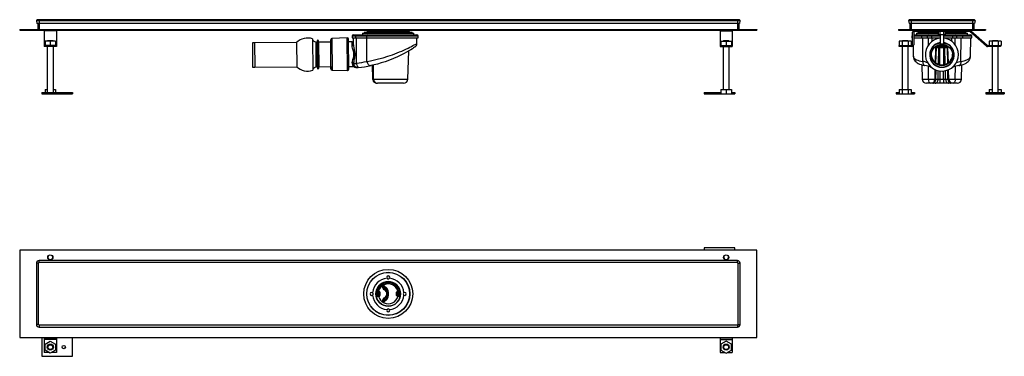
# Model space of a CAD drawing. Units: millimetres. Extents: x 6150 to 7759, y 4427 to 4977.
import ezdxf

# ---------------------------------------------------------------- set-up
doc = ezdxf.new("R2010")
doc.units = ezdxf.units.MM

msp = doc.modelspace()

# ---------------------------------------------------------------- linework, layer by layer
at = {"color": 7, "linetype": 'Continuous', "lineweight": 25}
for p, q in [((6181.7, 4975), (6177.3, 4975)), ((6177.3, 4975), (6178.2, 4970.8)), ((6181.7, 4977), (6179, 4977)), ((7322.9, 4977), (6181.7, 4977)), ((7322.9, 4975), (6181.7, 4975)), ((6181.7, 4975), (6181.7, 4970.8)), ((7325.6, 4977), (7322.9, 4977)), ((7327.2, 4975), (7322.9, 4975)), ((7322.9, 4975), (7322.9, 4970.8)), ((7327.2, 4975), (7326.3, 4970.8)), ((7607.2, 4975), (7602.8, 4975)), ((7602.8, 4975), (7603.7, 4970.8)), ((7607.2, 4977), (7604.5, 4977)), ((7707.2, 4977), (7607.2, 4977)), ((7707.2, 4975), (7607.2, 4975)), ((7607.2, 4975), (7607.2, 4970.8)), ((7709.9, 4977), (7707.2, 4977)), ((7711.5, 4975), (7707.2, 4975)), ((7707.2, 4975), (7707.2, 4970.8)), ((7711.5, 4975), (7710.6, 4970.8)), ((6150, 4961), (7354.6, 4961)), ((6150, 4961), (6150, 4959.8)), ((6150, 4959.8), (7354.6, 4959.8)), ((6181.7, 4970.8), (6178.2, 4970.8)), ((6179.5, 4970.8), (6179.5, 4961)), ((7322.9, 4970.8), (6181.7, 4970.8)), ((6190, 4959.8), (6190, 4959.1)), ((6210, 4959.1), (6190, 4959.1)), ((6190, 4959.1), (6190, 4935.3)), ((6210, 4959.8), (6210, 4959.1)), ((6210, 4959.1), (6210, 4935.3)), ((6716.5, 4959.8), (6719, 4958.3)), ((6719, 4958.3), (6719, 4957.2)), ((6785.5, 4957.2), (6719, 4957.2)), ((6720.7, 4957.2), (6722.4, 4956.2)), ((6782.1, 4956.2), (6783.8, 4957.2)), ((6785.5, 4958.3), (6788, 4959.8)), ((6785.5, 4957.2), (6785.5, 4958.3)), ((7294.6, 4959.8), (7294.6, 4959.1)), ((7294.6, 4959.1), (7314.6, 4959.1)), ((7294.6, 4959.1), (7294.6, 4935.3)), ((7314.6, 4959.8), (7314.6, 4959.1)), ((7314.6, 4959.1), (7314.6, 4935.3)), ((7326.3, 4970.8), (7322.9, 4970.8)), ((7325.1, 4970.8), (7325.1, 4961)), ((7354.6, 4961), (7354.6, 4959.8)), ((7586, 4961), (7586, 4959.8)), ((7586, 4961), (7728.4, 4961)), ((7586, 4959.8), (7728.4, 4959.8)), ((7607.2, 4970.8), (7603.7, 4970.8)), ((7605, 4970.8), (7605, 4961)), ((7707.2, 4970.8), (7607.2, 4970.8)), ((7609.2, 4936), (7609.2, 4956.8)), ((7611.2, 4956.8), (7611.2, 4936)), ((7702.2, 4957.8), (7612.2, 4957.8)), ((7623.9, 4957.8), (7623.9, 4957.2)), ((7651.4, 4957.2), (7623.9, 4957.2)), ((7625.6, 4957.2), (7627.3, 4956.2)), ((7651.4, 4952.8), (7651.4, 4957.8)), ((7654.3, 4952.8), (7654.3, 4957.8)), ((7660.1, 4952.8), (7660.1, 4957.8)), ((7662.9, 4952.8), (7662.9, 4957.8)), ((7690.4, 4957.2), (7662.9, 4957.2)), ((7687.1, 4956.2), (7688.7, 4957.2)), ((7690.4, 4957.2), (7690.4, 4957.8)), ((7729.8, 4933.8), (7702.8, 4957.6)), ((7704.2, 4959.1), (7731.2, 4935.3)), ((7710.6, 4970.8), (7707.2, 4970.8)), ((7709.4, 4970.8), (7709.4, 4961)), ((7728.4, 4961), (7728.4, 4959.8)), ((6191.5, 4942), (6191.5, 4935)), ((6200, 4942), (6191.5, 4942)), ((6196, 4943), (6195, 4942)), ((6196, 4943), (6204, 4943)), ((6200, 4942), (6200, 4935)), ((6208.5, 4942), (6200, 4942)), ((6205, 4942), (6204, 4943)), ((6208.5, 4942), (6208.5, 4935)), ((6628.5, 4945.9), (6629, 4894.4)), ((6636.4, 4943.2), (6636, 4941.2)), ((6637.5, 4943.4), (6636.7, 4943.4)), ((6638.3, 4940.2), (6637.8, 4943.2)), ((6658.3, 4940.4), (6638.3, 4940.2)), ((6658.3, 4944.3), (6658.3, 4940.4)), ((6658.6, 4900.4), (6658.3, 4940.4)), ((6685.2, 4947.2), (6660.2, 4946.3)), ((6687.7, 4896.2), (6687.3, 4945.2)), ((6693.3, 4940.7), (6687.3, 4940.7)), ((6699, 4950.2), (6693.3, 4950.2)), ((6693.3, 4950.2), (6693.3, 4947.2)), ((6693.3, 4947.2), (6699, 4947.2)), ((6695.3, 4952.2), (6699.4, 4952.2)), ((6695.4, 4935.8), (6695.3, 4947.2)), ((6716.5, 4950.2), (6699, 4950.2)), ((6699, 4950.2), (6699, 4947.2)), ((6699, 4947.2), (6716.5, 4947.2)), ((6699.4, 4952.2), (6718, 4952.2)), ((6700.3, 4905.8), (6700.2, 4947.2)), ((6710.5, 4955.2), (6710.5, 4952.2)), ((6710.5, 4955.2), (6794, 4955.2)), ((6712.3, 4955.7), (6712.3, 4955.2)), ((6712.3, 4955.7), (6792.3, 4955.7)), ((6713.2, 4956.2), (6713, 4955.8)), ((6791.2, 4956.2), (6713.3, 4956.2)), ((6716.5, 4950.2), (6716.5, 4947.2)), ((6716.5, 4947.2), (6801.3, 4947.2)), ((6717.5, 4908.9), (6717.2, 4947.2)), ((6718, 4952.2), (6799.3, 4952.2)), ((6791.6, 4955.8), (6791.3, 4956.2)), ((6792.3, 4955.2), (6792.3, 4955.7)), ((6794, 4952.2), (6794, 4955.2)), ((6799.2, 4938.3), (6799.3, 4947.2)), ((6801.3, 4947.2), (6801.3, 4950.2)), ((7296.1, 4942), (7296.1, 4935)), ((7296.1, 4942), (7304.6, 4942)), ((7300.6, 4943), (7299.6, 4942)), ((7300.6, 4943), (7304.6, 4943)), ((7304.6, 4943), (7308.6, 4943)), ((7304.6, 4942), (7304.6, 4935)), ((7304.6, 4942), (7313.1, 4942)), ((7309.6, 4942), (7308.6, 4943)), ((7313.1, 4942), (7313.1, 4935)), ((7587.4, 4942), (7587.4, 4935)), ((7592.3, 4942), (7587.4, 4942)), ((7593.2, 4943), (7592.2, 4942)), ((7592.3, 4942), (7592.3, 4935)), ((7602.1, 4942), (7592.3, 4942)), ((7593.2, 4943), (7601.2, 4943)), ((7602.2, 4942), (7601.2, 4943)), ((7602.1, 4942), (7602.1, 4935)), ((7607, 4942), (7602.1, 4942)), ((7607, 4942), (7607, 4935)), ((7608.2, 4950.2), (7608.2, 4947.2)), ((7608.2, 4947.2), (7609.2, 4947.2)), ((7611.2, 4952.2), (7625, 4952.2)), ((7611.2, 4947.2), (7623.6, 4947.2)), ((7615.4, 4955.2), (7615.4, 4952.2)), ((7615.4, 4955.2), (7651.4, 4955.2)), ((7617.2, 4955.7), (7617.2, 4955.2)), ((7617.2, 4955.7), (7651.4, 4955.7)), ((7618.1, 4956.2), (7617.9, 4955.8)), ((7651.4, 4956.2), (7618.2, 4956.2)), ((7623.6, 4950.2), (7623.6, 4947.2)), ((7633.2, 4950.2), (7623.6, 4950.2)), ((7623.6, 4947.2), (7633.2, 4947.2)), ((7625, 4952.2), (7635.1, 4952.2)), ((7626.1, 4908.9), (7625.8, 4947.2)), ((7633.2, 4950.2), (7633.2, 4947.2)), ((7640, 4950.2), (7633.2, 4950.2)), ((7633.2, 4947.2), (7640, 4947.2)), ((7635.1, 4952.2), (7640, 4952.2)), ((7640, 4952.2), (7640, 4950.2)), ((7640, 4952.2), (7654.2, 4952.2)), ((7640, 4950.2), (7640, 4947.2)), ((7640, 4947.2), (7654.2, 4947.2)), ((7651.4, 4952.8), (7654.3, 4952.8)), ((7654.2, 4952.8), (7654.2, 4937.8)), ((7654.3, 4952.8), (7660.1, 4952.8)), ((7660.1, 4952.8), (7662.9, 4952.8)), ((7660.2, 4937.8), (7660.2, 4952.8)), ((7660.2, 4952.2), (7674.3, 4952.2)), ((7660.2, 4947.2), (7674.3, 4947.2)), ((7696.1, 4956.2), (7662.9, 4956.2)), ((7662.9, 4955.7), (7697.2, 4955.7)), ((7662.9, 4955.2), (7698.9, 4955.2)), ((7674.3, 4952.2), (7674.3, 4950.2)), ((7674.3, 4952.2), (7679.2, 4952.2)), ((7674.3, 4950.2), (7674.3, 4947.2)), ((7681.2, 4950.2), (7674.3, 4950.2)), ((7674.3, 4947.2), (7681.2, 4947.2)), ((7679.2, 4952.2), (7689.3, 4952.2)), ((7681.2, 4950.2), (7681.2, 4947.2)), ((7690.7, 4950.2), (7681.2, 4950.2)), ((7681.2, 4947.2), (7690.7, 4947.2)), ((7688.3, 4908.9), (7688.5, 4947.2)), ((7689.3, 4952.2), (7704.2, 4952.2)), ((7690.7, 4950.2), (7690.7, 4947.2)), ((7690.7, 4947.2), (7706.2, 4947.2)), ((7696.5, 4955.8), (7696.2, 4956.2)), ((7697.2, 4955.2), (7697.2, 4955.7)), ((7698.9, 4952.2), (7698.9, 4955.2)), ((7703.9, 4917.6), (7704.2, 4947.2)), ((7706.2, 4947.2), (7706.2, 4950.2)), ((7734.4, 4942), (7734.4, 4935)), ((7739.3, 4942), (7734.4, 4942)), ((7740.2, 4943), (7739.2, 4942)), ((7739.3, 4942), (7739.3, 4935)), ((7749.1, 4942), (7739.3, 4942)), ((7740.2, 4943), (7748.2, 4943)), ((7749.2, 4942), (7748.2, 4943)), ((7749.1, 4942), (7749.1, 4935)), ((7754, 4942), (7749.1, 4942)), ((7754, 4942), (7754, 4935)), ((6190, 4935.3), (6190, 4935)), ((6197.9, 4935), (6190, 4935)), ((6190, 4935), (6190, 4933)), ((6210, 4933), (6190, 4933)), ((6195, 4933), (6195, 4858)), ((6200, 4935), (6197.9, 4935)), ((6202, 4935), (6200, 4935)), ((6210, 4935), (6202, 4935)), ((6205, 4858), (6205, 4933)), ((6210, 4935.3), (6210, 4935)), ((6210, 4935), (6210, 4933)), ((6533.8, 4939.3), (6530.3, 4939)), ((6530.3, 4939), (6530.3, 4936.8)), ((6530.3, 4939), (6530.7, 4899.6)), ((6530.3, 4936.8), (6530.7, 4901.8)), ((6602.4, 4939.9), (6533.8, 4939.3)), ((6533.8, 4939.3), (6534.2, 4899.3)), ((6602.4, 4939.9), (6602.7, 4899.9)), ((6638.3, 4940.2), (6638.7, 4900.2)), ((6784.5, 4880.1), (6785.7, 4926)), ((7294.6, 4935.3), (7294.6, 4935)), ((7294.6, 4935), (7294.6, 4933)), ((7294.6, 4935), (7302.5, 4935)), ((7294.6, 4933), (7314.6, 4933)), ((7299.6, 4933), (7299.6, 4863)), ((7302.5, 4935), (7304.6, 4935)), ((7304.6, 4935), (7306.6, 4935)), ((7306.6, 4935), (7314.6, 4935)), ((7309.6, 4863), (7309.6, 4933)), ((7314.6, 4935.3), (7314.6, 4935)), ((7314.6, 4935), (7314.6, 4933)), ((7587.2, 4935), (7608.2, 4935)), ((7587.2, 4933), (7587.2, 4935)), ((7608.2, 4933), (7587.2, 4933)), ((7592.2, 4933), (7592.2, 4863)), ((7602.2, 4863), (7602.2, 4933)), ((7610.3, 4933.9), (7610.4, 4917.5)), ((7646.6, 4906.8), (7647.5, 4931.7)), ((7647.5, 4931.7), (7657.2, 4931.7)), ((7649.9, 4935.2), (7664.4, 4935.2)), ((7654.2, 4937.8), (7660.2, 4937.8)), ((7657.2, 4931.7), (7666.9, 4931.7)), ((7667.7, 4906.8), (7666.9, 4931.7)), ((7731.8, 4935), (7752.8, 4935)), ((7752.8, 4933), (7731.8, 4933)), ((7739.2, 4933), (7739.2, 4858)), ((7749.2, 4858), (7749.2, 4933)), ((7752.8, 4935), (7752.8, 4933)), ((7754, 4935), (7752.8, 4935)), ((7637.2, 4919.9), (7637.2, 4919.3)), ((7677.2, 4919.3), (7677.2, 4919.9)), ((6530.7, 4901.8), (6530.7, 4899.6)), ((6530.7, 4899.6), (6534.2, 4899.3)), ((6534.2, 4899.3), (6602.7, 4899.9)), ((6636.4, 4899.3), (6636.8, 4897.2)), ((6637.1, 4897), (6637.9, 4897)), ((6638.2, 4897.2), (6638.7, 4900.2)), ((6638.7, 4900.2), (6658.6, 4900.4)), ((6658.6, 4900.4), (6658.7, 4896.6)), ((6660.6, 4894.6), (6685.7, 4894.1)), ((6687.7, 4900.7), (6694.9, 4900.7)), ((6693.6, 4907), (6693.6, 4907.2)), ((6694, 4904.9), (6693.6, 4907)), ((6696.2, 4900.4), (6696.2, 4900.4)), ((6726.2, 4902.6), (6726.8, 4879.8)), ((6728.4, 4880.1), (6728, 4903)), ((7624.3, 4903.3), (7624.9, 4880.1)), ((7645.9, 4880.1), (7646.3, 4895.4)), ((7668.4, 4880.1), (7668, 4895.4)), ((7689.4, 4880.1), (7690, 4903.3)), ((7645.9, 4880.1), (7647.3, 4880.1)), ((7647.3, 4880.1), (7651.1, 4880.1)), ((7651.1, 4880.1), (7654.4, 4880.1)), ((7654.4, 4873.2), (7654.4, 4880.1)), ((7654.4, 4880.1), (7659.9, 4880.1)), ((7659.9, 4880.1), (7663.3, 4880.1)), ((7659.9, 4880.1), (7659.9, 4873.2)), ((7663.3, 4880.1), (7667, 4880.1)), ((7667, 4880.1), (7668.4, 4880.1)), ((6191.5, 4863), (6191.5, 4858)), ((6191.5, 4863), (6195, 4863)), ((6205, 4863), (6208.5, 4863)), ((6208.5, 4863), (6208.5, 4858)), ((6777.5, 4873.2), (6734.8, 4873.2)), ((7296.1, 4863), (7296.1, 4856)), ((7296.1, 4863), (7304.6, 4863)), ((7304.6, 4863), (7304.6, 4856)), ((7304.6, 4863), (7313.1, 4863)), ((7313.1, 4863), (7313.1, 4856)), ((7587.4, 4863), (7587.4, 4856)), ((7587.4, 4863), (7592.3, 4863)), ((7592.3, 4863), (7592.3, 4856)), ((7592.3, 4863), (7602.1, 4863)), ((7602.1, 4863), (7602.1, 4856)), ((7602.1, 4863), (7607, 4863)), ((7607, 4863), (7607, 4856)), ((7638.9, 4873.2), (7631.9, 4873.2)), ((7642.4, 4873.2), (7638.9, 4873.2)), ((7646.1, 4873.2), (7642.4, 4873.2)), ((7654.4, 4873.2), (7646.1, 4873.2)), ((7659.9, 4873.2), (7654.4, 4873.2)), ((7668.2, 4873.2), (7659.9, 4873.2)), ((7672, 4873.2), (7668.2, 4873.2)), ((7675.4, 4873.2), (7672, 4873.2)), ((7682.4, 4873.2), (7675.4, 4873.2)), ((7734.4, 4863), (7734.4, 4858)), ((7734.4, 4863), (7739.2, 4863)), ((7749.2, 4863), (7754, 4863)), ((7754, 4863), (7754, 4858)), ((6186, 4858), (6186, 4856)), ((6186, 4858), (6236, 4858)), ((6186, 4856), (6236, 4856)), ((6236, 4858), (6236, 4856)), ((7268.6, 4858), (7268.6, 4856)), ((7268.6, 4858), (7296.1, 4858)), ((7268.6, 4856), (7296.1, 4856)), ((7296.1, 4856), (7304.6, 4856)), ((7304.6, 4856), (7313.1, 4856)), ((7313.1, 4858), (7318.6, 4858)), ((7313.1, 4856), (7318.6, 4856)), ((7318.6, 4858), (7318.6, 4856)), ((7582.2, 4858), (7582.2, 4856)), ((7582.2, 4858), (7587.4, 4858)), ((7582.2, 4856), (7587.4, 4856)), ((7587.4, 4856), (7592.3, 4856)), ((7592.3, 4856), (7602.1, 4856)), ((7602.1, 4856), (7607, 4856)), ((7607, 4858), (7612.2, 4858)), ((7607, 4856), (7612.2, 4856)), ((7612.2, 4858), (7612.2, 4856)), ((7729.2, 4858), (7729.2, 4856)), ((7729.2, 4858), (7759.2, 4858)), ((7729.2, 4856), (7759.2, 4856)), ((7759.2, 4858), (7759.2, 4856)), ((7268.6, 4604.2), (7268.6, 4600.4)), ((7318.6, 4604.2), (7268.6, 4604.2)), ((7318.6, 4600.4), (7318.6, 4604.2)), ((7354.6, 4600.4), (6150, 4600.4)), ((6150, 4600.4), (6150, 4458)), ((7354.6, 4458), (7354.6, 4600.4)), ((6177.3, 4579.2), (6177.3, 4479.2)), ((6180.7, 4479.2), (6180.7, 4579.2)), ((7322.9, 4583.6), (6181.7, 4583.6)), ((7322.9, 4580.2), (6181.7, 4580.2)), ((7323.9, 4579.2), (7323.9, 4479.2)), ((7327.3, 4479.2), (7327.3, 4579.2)), ((6734.6, 4538.8), (6734.7, 4538.8)), ((6744.4, 4541), (6745.8, 4542.4)), ((6745.8, 4542.4), (6749.9, 4538.3)), ((6734.4, 4526.4), (6733.7, 4526.4)), ((6734.4, 4530.2), (6734.2, 4530.2)), ((6734.2, 4528.3), (6734.4, 4528.3)), ((6734.4, 4529.2), (6734.4, 4532)), ((6735.1, 4529.2), (6734.4, 4529.2)), ((6734.4, 4526.4), (6734.4, 4529.2)), ((6735.1, 4532.7), (6735.1, 4533.4)), ((6735.1, 4533.4), (6736.1, 4533.4)), ((6735.1, 4532.7), (6735.1, 4529.2)), ((6735.1, 4532.7), (6737.9, 4532.7)), ((6735.1, 4529.2), (6737.9, 4529.2)), ((6735.1, 4529.2), (6735.1, 4525.7)), ((6737.9, 4525.7), (6735.1, 4525.7)), ((6735.1, 4525.7), (6735.1, 4525)), ((6736.4, 4525), (6735.1, 4525)), ((6736.1, 4533.4), (6737.4, 4533.4)), ((6737.4, 4525), (6736.4, 4525)), ((6737.9, 4529.2), (6737.9, 4532.7)), ((6738.6, 4529.2), (6737.9, 4529.2)), ((6737.9, 4525.7), (6737.9, 4529.2)), ((6738.6, 4532), (6738.6, 4529.2)), ((6738.8, 4532), (6738.6, 4532)), ((6738.7, 4530.2), (6738.6, 4530.2)), ((6738.6, 4529.2), (6738.6, 4526.4)), ((6738.6, 4528.3), (6738.7, 4528.3)), ((6738.8, 4526.4), (6738.6, 4526.4)), ((6738.7, 4530.2), (6738.7, 4528.3)), ((6738.8, 4532), (6738.8, 4526.4)), ((6752.3, 4532.6), (6752.3, 4525.9)), ((6766, 4530.2), (6765.8, 4530.2)), ((6765.8, 4530.2), (6765.8, 4528.3)), ((6765.8, 4528.3), (6766, 4528.3)), ((6766, 4529.2), (6766, 4532)), ((6766.7, 4529.2), (6766, 4529.2)), ((6766, 4526.4), (6766, 4529.2)), ((6766.7, 4532.7), (6766.7, 4529.2)), ((6766.7, 4532.7), (6769.5, 4532.7)), ((6766.7, 4529.2), (6769.5, 4529.2)), ((6766.7, 4529.2), (6766.7, 4525.7)), ((6769.5, 4525.7), (6766.7, 4525.7)), ((6768, 4533.4), (6769.5, 4533.4)), ((6769.5, 4525), (6768, 4525)), ((6769.5, 4532.7), (6769.5, 4533.4)), ((6769.5, 4529.2), (6769.5, 4532.7)), ((6769.5, 4529.2), (6770.2, 4529.2)), ((6769.5, 4525.7), (6769.5, 4529.2)), ((6769.5, 4525.7), (6769.5, 4525)), ((6770.2, 4532), (6770.2, 4529.2)), ((6770.3, 4530.2), (6770.2, 4530.2)), ((6770.2, 4529.2), (6770.2, 4526.4)), ((6770.2, 4528.3), (6770.3, 4528.3)), ((6770.2, 4526.4), (6770.9, 4526.4)), ((6734.8, 4519.7), (6734.6, 4519.7)), ((6745.8, 4516.1), (6744.4, 4517.5)), ((6749.9, 4520.2), (6745.8, 4516.1)), ((7322.9, 4478.2), (6181.7, 4478.2)), ((6181.7, 4474.8), (7322.9, 4474.8)), ((6150, 4458), (7354.6, 4458)), ((6190, 4458), (6190, 4455.3)), ((6210, 4458), (6210, 4455.3)), ((7294.6, 4458), (7294.6, 4455.3)), ((7314.6, 4458), (7314.6, 4455.3)), ((6190, 4457.2), (6186, 4457.2)), ((6186, 4457.2), (6186, 4427.2)), ((6210, 4455.3), (6190, 4455.3)), ((6190, 4455.3), (6190, 4454.6)), ((6210, 4454.6), (6190, 4454.6)), ((6190, 4454.6), (6190, 4433.6)), ((6191.5, 4447.2), (6200, 4452.1)), ((6191.5, 4437.3), (6191.5, 4447.2)), ((6200, 4452.1), (6208.5, 4447.2)), ((6208.5, 4447.2), (6208.5, 4437.3)), ((6236, 4457.2), (6210, 4457.2)), ((6210, 4455.3), (6210, 4454.6)), ((6210, 4454.6), (6210, 4433.6)), ((6236, 4427.2), (6236, 4457.2)), ((7294.6, 4455.3), (7314.6, 4455.3)), ((7294.6, 4455.3), (7294.6, 4454.6)), ((7294.6, 4454.6), (7314.6, 4454.6)), ((7294.6, 4454.6), (7294.6, 4433.6)), ((7304.6, 4452.1), (7296.1, 4447.2)), ((7296.1, 4447.2), (7296.1, 4437.3)), ((7313.1, 4447.2), (7304.6, 4452.1)), ((7313.1, 4437.3), (7313.1, 4447.2)), ((7314.6, 4455.3), (7314.6, 4454.6)), ((7314.6, 4454.6), (7314.6, 4433.6)), ((6186, 4427.2), (6236, 4427.2)), ((6197.9, 4433.6), (6190, 4433.6)), ((6200, 4432.4), (6191.5, 4437.3)), ((6208.5, 4437.3), (6200, 4432.4)), ((6210, 4433.6), (6202, 4433.6)), ((7294.6, 4433.6), (7302.5, 4433.6)), ((7296.1, 4437.3), (7304.6, 4432.4)), ((7304.6, 4432.4), (7313.1, 4437.3)), ((7306.6, 4433.6), (7314.6, 4433.6))]:
    msp.add_line(p, q, dxfattribs=at)
at = {"color": 8, "linetype": 'Continuous', "lineweight": 25}
for p, q in [((6181.7, 4977), (6181.7, 4975)), ((7322.9, 4977), (7322.9, 4975)), ((7607.2, 4977), (7607.2, 4975)), ((7707.2, 4977), (7707.2, 4975)), ((6181.7, 4970.8), (6181.7, 4961)), ((7322.9, 4970.8), (7322.9, 4961)), ((7607.2, 4970.8), (7607.2, 4961)), ((7707.2, 4970.8), (7707.2, 4961)), ((6636, 4941.2), (6636.4, 4899.3)), ((6636.4, 4943.2), (6636.8, 4897.2)), ((6636.7, 4943.4), (6637.1, 4897)), ((6637.5, 4943.4), (6637.9, 4897)), ((6637.8, 4943.2), (6638.2, 4897.2)), ((6658.7, 4896.6), (6658.3, 4944.3)), ((6660.2, 4946.3), (6660.6, 4894.6)), ((6685.7, 4894.1), (6685.2, 4947.2)), ((6693.4, 4934.4), (6693.3, 4940.7)), ((6713, 4955.8), (6791.6, 4955.8)), ((6713.2, 4956.2), (6791.3, 4956.2)), ((6801.3, 4950.2), (6716.5, 4950.2)), ((7609.2, 4950.2), (7608.2, 4950.2)), ((7623.6, 4950.2), (7611.2, 4950.2)), ((7617.9, 4955.8), (7651.4, 4955.8)), ((7618.1, 4956.2), (7651.4, 4956.2)), ((7635.3, 4936), (7635.2, 4947.2)), ((7654.2, 4950.2), (7640, 4950.2)), ((7641.2, 4941.8), (7641.2, 4947.2)), ((7674.3, 4950.2), (7660.2, 4950.2)), ((7662.9, 4956.2), (7696.2, 4956.2)), ((7662.9, 4955.8), (7696.5, 4955.8)), ((7673.2, 4941.8), (7673.2, 4947.2)), ((7679, 4936), (7679.1, 4947.2)), ((7706.2, 4950.2), (7690.7, 4950.2)), ((6191.5, 4935.3), (6190, 4935.3)), ((6210, 4935.3), (6208.5, 4935.3)), ((6633.7, 4940.2), (6634.1, 4900.2)), ((7294.6, 4935.3), (7296.1, 4935.3)), ((7313.1, 4935.3), (7314.6, 4935.3)), ((7647.5, 4906.2), (7648.1, 4931.7)), ((7651.6, 4904.2), (7652.3, 4931.7)), ((7653.8, 4903.6), (7653.8, 4931.7)), ((7660.5, 4903.6), (7660.5, 4931.7)), ((7662.7, 4904.2), (7662.1, 4931.7)), ((7666.9, 4906.2), (7666.2, 4931.7)), ((7635.5, 4880.1), (7635.1, 4900.9)), ((7647.3, 4880.1), (7647.6, 4894.8)), ((7651.1, 4880.1), (7651.3, 4893.7)), ((7654.4, 4880.1), (7654.4, 4893.2)), ((7659.9, 4880.1), (7659.9, 4893.2)), ((7663.3, 4880.1), (7663, 4893.7)), ((7667, 4880.1), (7666.8, 4894.8)), ((7678.9, 4880.1), (7679.2, 4900.9)), ((6728.4, 4880.1), (6784.5, 4880.1)), ((7624.9, 4880.1), (7635.5, 4880.1)), ((7678.9, 4880.1), (7689.4, 4880.1)), ((6180.7, 4579.2), (6177.3, 4579.2)), ((6181.7, 4580.2), (6181.7, 4583.6)), ((7322.9, 4580.2), (7322.9, 4583.6)), ((7323.9, 4579.2), (7327.3, 4579.2)), ((6734.9, 4539.3), (6734.9, 4539.3)), ((6735.6, 4540.3), (6735.5, 4540.3)), ((6735.8, 4540.8), (6735.9, 4540.8)), ((6737.5, 4542.8), (6737.4, 4542.8)), ((6739.5, 4544.8), (6739.6, 4544.8)), ((6745.5, 4539.9), (6744.4, 4541)), ((6748.8, 4537.1), (6749.9, 4538.3)), ((6734.1, 4530.2), (6732.2, 4530.4)), ((6733.7, 4526.4), (6733.7, 4528.4)), ((6734.2, 4530.2), (6734.2, 4528.3)), ((6734.4, 4532), (6734.3, 4532)), ((6752.3, 4525.9), (6751.1, 4525.9)), ((6752.3, 4532.6), (6751.2, 4532.6)), ((6770.2, 4532), (6770.2, 4532)), ((6770.3, 4530.2), (6770.3, 4528.3)), ((6770.4, 4530.2), (6772.3, 4530.4)), ((6770.9, 4528.4), (6770.9, 4526.4)), ((6735.1, 4519.2), (6734.9, 4519.2)), ((6735.5, 4518.2), (6735.7, 4518.2)), ((6736, 4517.7), (6735.8, 4517.7)), ((6737.4, 4515.7), (6737.6, 4515.7)), ((6739.7, 4513.7), (6739.5, 4513.7)), ((6744.4, 4517.5), (6745.5, 4518.6)), ((6749.9, 4520.2), (6748.7, 4521.4)), ((6180.7, 4479.2), (6177.3, 4479.2)), ((6181.7, 4478.2), (6181.7, 4474.8)), ((7322.9, 4478.2), (7322.9, 4474.8)), ((7323.9, 4479.2), (7327.3, 4479.2))]:
    msp.add_line(p, q, dxfattribs=at)
at = {"color": 7, "linetype": 'Continuous', "lineweight": 25, "flags": 128}
for points in [[(6693.6, 4907.2), (6693.8, 4909), (6694.5, 4911.9), (6695.4, 4915), (6696, 4917.2), (6696.3, 4919.5), (6696.2, 4921.9), (6695.9, 4924.2), (6695, 4927.5), (6694.1, 4930.6), (6693.6, 4932.6), (6693.4, 4934.4)], [(6695.4, 4935.8), (6695.5, 4933.8), (6695.9, 4931.6), (6696.6, 4928.2), (6697.3, 4924.6), (6697.5, 4922), (6697.6, 4919.4), (6696.9, 4914.4), (6696.3, 4911.1), (6695.8, 4907.8), (6695.6, 4905.9)], [(6796, 4932.5), (6796.1, 4932.6), (6795.3, 4932.1), (6793.8, 4931), (6791.7, 4929.7), (6789.1, 4928), (6786, 4926.1), (6782.4, 4924.1), (6778.4, 4921.9), (6774.1, 4919.6), (6767.7, 4916.5), (6760.8, 4913.5), (6754.1, 4910.8), (6747.4, 4908.4), (6741, 4906.4), (6734.8, 4904.6), (6729.1, 4903.2), (6724.1, 4902.1)], [(7667.3, 4933.2), (7666.8, 4933.2), (7663.2, 4933.1), (7659.5, 4933.1), (7655.7, 4933.1), (7652, 4933.1), (7648.4, 4933), (7647.1, 4933)], [(7647.3, 4933.6), (7648.6, 4933.6), (7652.8, 4933.7), (7657.2, 4933.7), (7661.5, 4933.8), (7665.7, 4933.8), (7666.9, 4933.8)], [(7647.3, 4933.2), (7648.6, 4933.2), (7652.8, 4933.3), (7657.2, 4933.3), (7661.5, 4933.4), (7665.7, 4933.4), (7667.1, 4933.4)], [(7648, 4934.1), (7648.3, 4934.1), (7652.7, 4934.1), (7657.2, 4934.2), (7661.7, 4934.2), (7666.1, 4934.3), (7666.1, 4934.3)], [(7648.4, 4934.3), (7652.7, 4934.3), (7657.2, 4934.4), (7661.7, 4934.4), (7665.7, 4934.5)], [(7649.3, 4934.7), (7652.8, 4934.8), (7657.2, 4934.8), (7661.5, 4934.9), (7664.7, 4934.9)], [(7650.1, 4935.1), (7652.8, 4935.2), (7657.2, 4935.2), (7660.1, 4935.2)], [(6717.5, 4908.9), (6717.7, 4907.5), (6718.2, 4906.1), (6718.9, 4904.8), (6719.8, 4903.7), (6720.8, 4902.9), (6721.9, 4902.3), (6723, 4902.1), (6724.1, 4902.1)], [(7610.5, 4917.6), (7610.5, 4916.6), (7610.8, 4914.6), (7611.5, 4912.7), (7612.4, 4911), (7613.5, 4909.5), (7614.9, 4908.1), (7616.6, 4906.8), (7618.5, 4905.6), (7620.8, 4904.5), (7623.3, 4903.6), (7626.2, 4902.8), (7629.2, 4902.2), (7629.5, 4902.1)], [(7684.8, 4902.1), (7686.4, 4902.4), (7689.3, 4903.1), (7692, 4903.9), (7694.6, 4905), (7696.9, 4906.2), (7698.7, 4907.5), (7700.3, 4908.9), (7701.5, 4910.4), (7702.5, 4912), (7703.3, 4913.9), (7703.8, 4915.9), (7703.9, 4917.6)], [(6695.6, 4905.9), (6695.6, 4905.9), (6695.6, 4905.7), (6695.6, 4905.7)], [(6700.3, 4905.8), (6700.5, 4904.4), (6700.7, 4903.1), (6701.5, 4900.9), (6702.4, 4899.4), (6703.3, 4899)], [(6703.2, 4899), (6703.2, 4899), (6703.2, 4899)], [(7639.4, 4899.6), (7639.7, 4899.4), (7640.1, 4899.3)], [(7674.9, 4899.6), (7674.6, 4899.4), (7674.2, 4899.4)], [(6726.8, 4879.8), (6727, 4878.7), (6727.9, 4876.8), (6729.7, 4875.1), (6731.6, 4873.9), (6732.8, 4873.5), (6734.8, 4873.2)], [(7638.9, 4873.2), (7637.6, 4873.7), (7636.5, 4875.2), (7635.8, 4877.4), (7635.6, 4878.7), (7635.5, 4880.1)], [(7642.4, 4873.2), (7643.3, 4873.4), (7644.2, 4873.8), (7645.1, 4874.4), (7645.8, 4875.2), (7646.4, 4876.3), (7646.9, 4877.4), (7647.2, 4878.7), (7647.3, 4880.1)], [(7646.1, 4873.2), (7647.1, 4873.4), (7648, 4873.8), (7648.8, 4874.4), (7649.6, 4875.2), (7650.2, 4876.3), (7650.6, 4877.4), (7650.9, 4878.7), (7651.1, 4880.1)], [(7663.3, 4880.1), (7663.4, 4878.7), (7663.7, 4877.4), (7664.2, 4876.3), (7664.8, 4875.2), (7665.5, 4874.4), (7666.4, 4873.8), (7667.3, 4873.4), (7668.2, 4873.2)], [(7667, 4880.1), (7667.2, 4878.7), (7667.5, 4877.4), (7667.9, 4876.3), (7668.5, 4875.2), (7669.3, 4874.4), (7670.1, 4873.8), (7671, 4873.4), (7672, 4873.2)], [(7678.9, 4880.1), (7678.8, 4878.7), (7678.6, 4877.4), (7677.8, 4875.2), (7676.7, 4873.7), (7675.4, 4873.2)]]:
    msp.add_lwpolyline(points, dxfattribs=at)
at = {"color": 8, "linetype": 'Continuous', "lineweight": 25, "flags": 128}
for points in [[(6717.5, 4908.9), (6723.1, 4910), (6729.6, 4911.4), (6736.5, 4913), (6743.9, 4915), (6751.4, 4917.3), (6759.1, 4919.9), (6766.8, 4922.8), (6770.6, 4924.3), (6774.3, 4925.8), (6777.9, 4927.4), (6781.3, 4929), (6784.6, 4930.6), (6787.7, 4932.1), (6790.3, 4933.5), (6792.7, 4934.7), (6794.8, 4935.9), (6796.5, 4936.8), (6798.3, 4937.8), (6799.1, 4938.3), (6799.1, 4938.3)], [(7610.5, 4917.5), (7610.4, 4917.3), (7610.7, 4916), (7611.4, 4914.7), (7612.5, 4913.5), (7613.9, 4912.5), (7615.6, 4911.7), (7617.8, 4910.8), (7620.2, 4910.1), (7623, 4909.5), (7626.1, 4908.9)], [(7626.1, 4908.9), (7626, 4907.5), (7626.2, 4906.1), (7626.6, 4904.8), (7627.2, 4903.7), (7627.9, 4902.9), (7628.8, 4902.3), (7629.4, 4902.1)], [(7688.3, 4908.9), (7688.3, 4907.5), (7688.1, 4906.1), (7687.7, 4904.8), (7687.2, 4903.7), (7686.4, 4902.9), (7685.6, 4902.3), (7684.9, 4902.1)], [(7688.3, 4908.9), (7693.6, 4910), (7698, 4911.4), (7701.1, 4913), (7703.1, 4915), (7703.9, 4917.3), (7703.9, 4917.6)], [(6694.9, 4900.8), (6694.9, 4900.8), (6694.8, 4901.1), (6694.7, 4902), (6694.4, 4903.2), (6694, 4904.9)], [(6744.6, 4543.4), (6745.2, 4542.9), (6745.8, 4542.4)], [(6735.1, 4533.4), (6734.8, 4533.4), (6734.6, 4533.4)], [(6769.9, 4533.4), (6769.7, 4533.4), (6769.5, 4533.4)]]:
    msp.add_lwpolyline(points, dxfattribs=at)
at = {"color": 7, "linetype": 'Continuous', "lineweight": 25}
for centre, radius in [((7657.2, 4919.3), 17.5), ((6200, 4588.7), 4.25), ((7304.6, 4588.7), 4.25), ((6752.3, 4529.2), 40), ((6752.3, 4529.2), 35.2), ((6752.3, 4529.2), 34.9), ((6752.3, 4529.2), 20.1), ((6200, 4442.2), 5), ((6200, 4442.2), 4), ((6222, 4442.2), 2.75), ((7304.6, 4442.2), 5), ((7304.6, 4442.2), 4)]:
    msp.add_circle(centre, radius, dxfattribs=at)
for centre, radius, start, end in [((6179, 4975.3), 1.7, 90, 191.9342), ((7325.6, 4975.3), 1.7, 348.0658, 90), ((7604.5, 4975.3), 1.68, 89.375, 192.3044), ((7709.9, 4975.3), 1.7, 348.0658, 90), ((7612.2, 4956.8), 3, 90, 179.9996), ((7612.2, 4956.8), 1, 90, 179.9996), ((7702.2, 4956.8), 3, 48.6003, 90), ((7702.2, 4956.8), 1, 48.6003, 90), ((6620.7, 4920.1), 27, 73.1772, 132.7057), ((6620.7, 4920.1), 24, 57.0897, 70.9987), ((6634.6, 4941.5), 1.5, 237.0897, 348.5), ((6636.7, 4943.2), 0.25, 90, 168.5), ((6637.5, 4943.2), 0.25, 10.5, 90), ((6660.3, 4944.3), 2, 92.0155, 180), ((6685.3, 4945.2), 2, 0.5, 92.0155), ((6695.3, 4950.2), 2, 90, 180), ((6693.3, 4942.7), 2, 270.5, 0.5), ((6702.1, 4950.7), 3.09, 150.6518, 188.9998), ((6712.9, 4955.8), 0.0548, 270, 330), ((6713.3, 4956.1), 0.11, 90, 150), ((6718.3, 4950.5), 1.79, 100.3196, 187.6127), ((6791.2, 4956.1), 0.11, 30, 90), ((6791.6, 4955.8), 0.0548, 210, 270), ((6799.3, 4950.2), 2, 0, 90), ((7610.2, 4950.2), 2, 120.001, 180), ((7617.8, 4955.8), 0.0548, 270, 330), ((7618.2, 4956.1), 0.11, 90, 150), ((7625.4, 4950.5), 1.78, 102.5272, 188.5594), ((7657.2, 4920.1), 27, 96.3794, 0), ((7635.1, 4950.3), 1.98, 90.4727, 180.4651), ((7657.2, 4920.7), 26.5, 96.2485, 120.4798), ((7657.2, 4920.7), 26.5, 59.5202, 83.5031), ((7657.2, 4920.1), 27, 0, 83.6206), ((7679.2, 4950.3), 1.98, 359.5349, 89.5273), ((7689, 4950.5), 1.78, 351.5219, 77.3916), ((7696.1, 4956.1), 0.11, 30, 90), ((7696.5, 4955.8), 0.0548, 210, 270), ((7704.2, 4950.2), 2, 0, 90), ((6693.6, 4936.2), 1.78, 261.9319, 347.9529), ((6792.3, 4938.3), 6.85, 305.7383, 359.7687), ((7608.2, 4936), 1, 270, 359.9996), ((7608.2, 4936), 3, 270, 359.9996), ((7657.2, 4919.9), 20, 98.6258, 179.999), ((7657.2, 4919.3), 20, 98.6271, 81.3729), ((7657.2, 4919.3), 19.7, 98.7529, 81.2471), ((7657.2, 4919.9), 20, 0.0008, 81.3744), ((7731.8, 4936), 3, 228.6003, 270), ((7731.8, 4936), 1, 228.6003, 270), ((6685.6, 5033.7), 128.7, 276.5445, 284.3185), ((7654.7, 4920.2), 15, 177.7866, 205.5323), ((7657.2, 4920.8), 17.5, 203.8053, 336.1947), ((7658.8, 4920.3), 15.8, 335.3487, 1.7303), ((6620.7, 4920.1), 27, 228.2943, 287.8228), ((6620.7, 4920.1), 24, 290.0013, 303.9103), ((6634.9, 4898.9), 1.5, 12.5, 123.9103), ((6637.1, 4897.3), 0.25, 192.5, 271), ((6637.9, 4897.3), 0.25, 271, 350.5), ((6660.7, 4896.6), 2, 181, 268.9845), ((6685.7, 4896.1), 2, 268.9845, 0.5), ((6693.9, 4905.4), 1.82, 14.8908, 97.9904), ((6693.9, 4905.3), 1.77, 14.2724, 99.7836), ((6694.4, 4903.2), 1.7, 23.1835, 102.1986), ((6695.1, 4899.1), 1.61, 48.4361, 96.2069), ((6698.9, 4949.5), 43.8, 265.6589, 271.7945), ((6702.6, 4905.9), 7, 181.9149, 275.6327), ((6701.2, 4907.6), 8.84, 235.0092, 282.7579), ((6683.7, 5098), 200, 275.6327, 281.6613), ((7621.8, 4850.9), 51.7, 70.3261, 81.5235), ((7692.8, 4849.9), 52.8, 98.6113, 109.5793), ((6735.1, 4879.9), 6.71, 179.0487, 267.4421), ((6777.5, 4880.2), 7, 270, 358.5), ((7631.9, 4880.2), 7, 181.5, 270), ((7640.7, 4928.5), 48.7, 263.8451, 276.1549), ((7638.9, 4880.2), 7, 270, 358.5), ((7673.7, 4928.5), 48.7, 263.8451, 276.1549), ((7675.4, 4880.2), 7, 181.5, 270), ((7682.4, 4880.2), 7, 270, 358.5), ((6200, 4589.2), 4, 154.4858, 270), ((6200, 4589.2), 4, 270, 25.5142), ((7304.6, 4589.2), 4, 154.4858, 270), ((7304.6, 4589.2), 4, 270, 25.5142), ((6181.7, 4579.2), 4.4, 90, 180), ((6181.7, 4579.2), 1, 90, 180), ((7322.9, 4579.2), 4.4, 0, 90), ((7322.9, 4579.2), 1, 0, 90), ((6752.3, 4529.2), 25.6, 94.3156, 175.6844), ((6752.3, 4556.2), 2.45, 321.7107, 218.2893), ((6752.3, 4556.2), 2.45, 218.2893, 321.7107), ((6752.3, 4529.2), 25.6, 4.3156, 85.6844), ((6752.3, 4529.2), 20.1, 3.1671, 176.8329), ((6752.3, 4529.2), 18.1, 90, 176.8329), ((6751.3, 4529.4), 15.8, 112.2407, 165.0708), ((6746.6, 4542.2), 2.43, 143.8775, 238.2669), ((6746.5, 4542.2), 2.11, 113.9467, 122.6187), ((6743.1, 4537.4), 3.58, 333.5544, 50.6355), ((6739.1, 4529.2), 12.5, 299.731, 60.269), ((6752.3, 4529.2), 16.3, 14.9523, 113.9467), ((6744.3, 4532.6), 8.03, 0, 45), ((6752.3, 4529.2), 18.2, 3.1671, 90), ((6725.3, 4529.2), 2.45, 51.7107, 308.2893), ((6725.3, 4529.2), 2.45, 308.2893, 51.7107), ((6752.3, 4529.2), 25.6, 184.3156, 265.6844), ((6734.2, 4530.2), 1.95, 176.8329, 270), ((6752.3, 4529.2), 20, 178.6916, 270), ((6735.1, 4526.4), 1.4, 180, 270), ((6734.2, 4530.2), 0.05, 176.8329, 270), ((6735.1, 4532), 0.7, 90, 180), ((6735.1, 4526.4), 0.7, 180, 270), ((6750.8, 4530.5), 15, 168.4886, 171.2094), ((6750.7, 4529.2), 14.9, 193.3263, 196.116), ((6752.7, 4529.9), 17, 196.4646, 244.5406), ((6738, 4533.4), 0.621, 171.1893, 256.8959), ((6737.4, 4532), 1.4, 0, 90), ((6737.4, 4526.4), 1.4, 270, 0), ((6738, 4525.1), 0.621, 103.1041, 188.8107), ((6737.9, 4532), 0.7, 0, 90), ((6737.9, 4526.4), 0.7, 270, 0), ((6743.1, 4521.1), 3.58, 309.3645, 26.4456), ((6752.3, 4529.2), 16.3, 246.0533, 345.0477), ((6744.3, 4525.9), 8.03, 315, 0), ((6752.3, 4529.2), 20, 270, 1.3084), ((6752.3, 4529.2), 25.6, 274.3156, 355.6844), ((6766.7, 4532), 0.7, 90, 180), ((6766.7, 4526.4), 0.7, 180, 270), ((6761.9, 4531.7), 6.35, 9.4761, 15.9511), ((6763.2, 4526.5), 5, 343.1728, 351.4), ((6769.5, 4532), 0.7, 0, 90), ((6769.5, 4526.4), 0.7, 270, 0), ((6769.5, 4526.4), 1.4, 270, 0), ((6770.3, 4530.2), 1.95, 270, 3.1671), ((6770.3, 4530.2), 0.05, 270, 3.1671), ((6779.3, 4529.2), 2.45, 128.2893, 231.7107), ((6779.3, 4529.2), 2.45, 231.7107, 128.2893), ((6746.6, 4516.3), 2.43, 121.734, 216.092), ((6746.5, 4516.3), 2.11, 236.8244, 246.0533), ((6752.3, 4502.2), 2.45, 141.7107, 38.2893), ((6752.3, 4502.2), 2.45, 38.2893, 141.7107), ((6181.7, 4479.2), 4.4, 180, 270), ((6181.7, 4479.2), 1, 180, 270), ((7322.9, 4479.2), 4.4, 270, 0), ((7322.9, 4479.2), 1, 270, 0)]:
    msp.add_arc(centre, radius, start, end, dxfattribs=at)
at = {"color": 8, "linetype": 'Continuous', "lineweight": 25}
for centre, radius, start, end in [((7616.1, 4861.4), 48.6, 68.5847, 78.1637), ((7657.2, 4920.2), 17.5, 180.0011, 270.0011), ((7657.2, 4920.2), 17.5, 269.9989, 359.9989), ((7698.3, 4861.1), 48.9, 101.865, 111.5369), ((6682.2, 4901.2), 14, 356.7602, 11.053), ((7641.6, 4905), 5.84, 193.7453, 247.7107), ((7672.7, 4905), 5.84, 292.2807, 346.2293), ((6728.2, 4875.6), 4.5, 87.3754, 107.438), ((6740.1, 4521.7), 8.03, 303.7155, 315)]:
    msp.add_arc(centre, radius, start, end, dxfattribs=at)
at = {"color": 7, "linetype": 'Continuous', "lineweight": 25}
for centre, major_axis, ratio, start_param, end_param in [((6750, 4542.2), (7.43, 0), 0.999872, 3.118775, 4.187842), ((6750, 4516.3), (7.43, 0), 0.999872, 2.095343, 3.159635), ((6742.5, 4529.2), (7.52, 0), 0.999872, 5.236936, 7.329435), ((6683.7, 4521.7), (198, 0), 0.026186, 4.982747, 4.98375)]:
    msp.add_ellipse(centre, major_axis=major_axis, ratio=ratio, start_param=start_param, end_param=end_param, dxfattribs=at)

doc.saveas('drawing.dxf')
